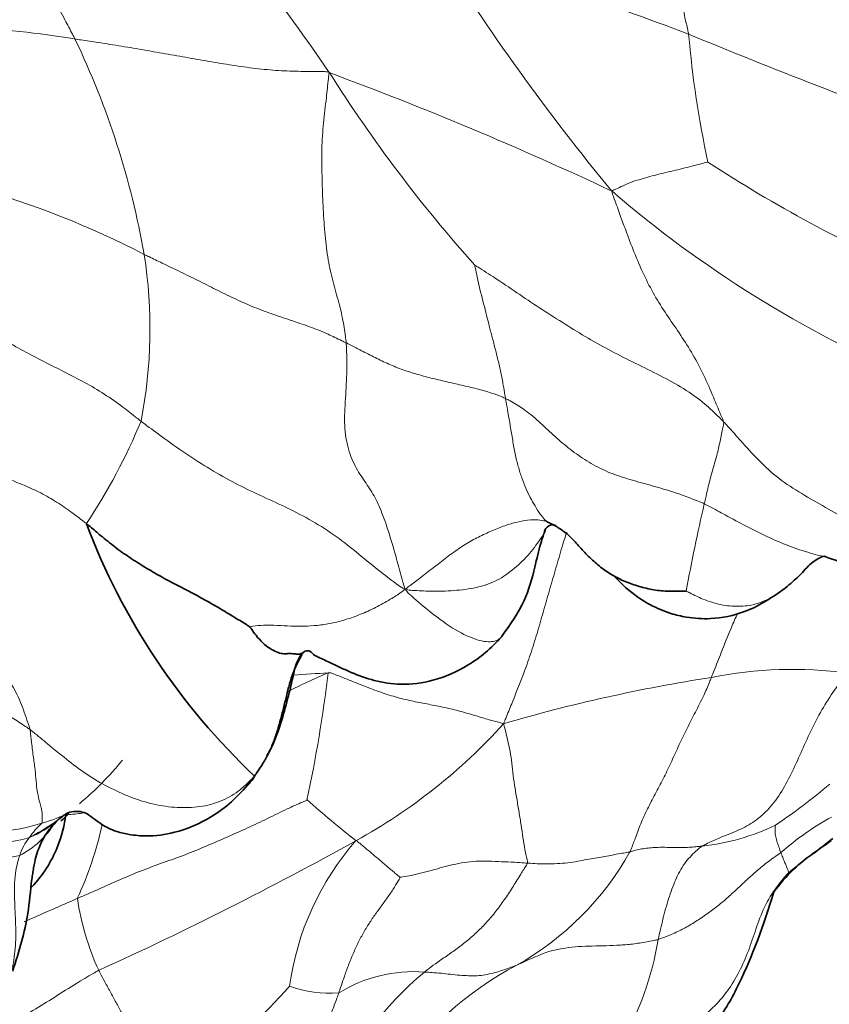
# Model space of a CAD drawing. Units: millimetres. Extents: x 0 to 1494, y 0 to 2770.
# Drawn here: x 721 to 730, y 824 to 834 of the extents above; entities that cross this region are included whole.
import ezdxf
from ezdxf import colors
from ezdxf.entities.mleader import LeaderData, LeaderLine
from ezdxf.math import Vec2, Vec3

# ---------------------------------------------------------------- set-up
doc = ezdxf.new("R2010")
doc.units = ezdxf.units.MM
doc.layers.add('DV3_Défaut', color=7, linetype='Continuous')
doc.layers.add('Défaut', color=7, linetype='Continuous')

# ---------------------------------------------------------------- blocks, each defined once
blk = doc.blocks.new('_DOT')
at = {"color": 0}
blk.add_line((0, 0), (-1, 0), dxfattribs=at)
at = {"color": 0, "const_width": 0.333}
blk.add_lwpolyline([(-0.1665, 0, 1), (0.1665, 0, 1)], format="xyb", close=True, dxfattribs=at)
blk = doc.blocks.new('SE2')
at = {"layer": 'DV3_Défaut', "color": 7, "linetype": 'Continuous', "lineweight": 18}
for centre, radius, start, end in [((704.012, 819.776), 24.696, 34.3613, 40.525), ((745.84, 847.681), 23.887, 211.8193, 219.6607), ((705.6, 773.582), 64.657, 69.46456, 72.03521), ((720.056, 824.629), 9.582, 80.4183, 94.8181), ((713.593, 830.202), 8.941, 9.969, 25.682), ((751.609, 890.32), 60.84, 247.45328, 250.26176), ((739.013, 835.043), 10.771, 184.8606, 192.3013), ((710.865, 797.147), 38.991, 64.8268, 69.6906), ((737.803, 842.209), 15.869, 212.3633, 221.7879), ((736.618, 845.133), 14.814, 236.7208, 246.685), ((717.978, 823.23), 9.599, 62.5789, 74.306), ((735.558, 841.847), 12.422, 229.2561, 246.9502), ((717.258, 830.945), 5.203, 348.9528, 8.8975), ((716.308, 832.473), 6.562, 326.4159, 337.3759), ((748.5, 824.415), 20.581, 166.9607, 169.6425), ((729.409, 822.765), 4.504, 82.5095, 101.3072), ((728.302, 818.236), 9.812, 113.5171, 116.3537), ((721.038, 874.96), 47.845, 273.561, 274.0133), ((709.456, 829.02), 15.037, 347.8595, 353.1726), ((731.188, 809.906), 17.479, 98.7595, 106.3054), ((721.743, 830.773), 6.11, 298.7941, 317.9631), ((719.56, 828.398), 3.351, 309.6476, 320.9813), ((725.219, 831.499), 7.139, 304.0714, 309.9865), ((732.085, 834.866), 11.999, 228.6503, 231.9318), ((719.56, 828.398), 3.351, 298.5175, 305.8316), ((720.771, 827.442), 1.907, 285.8969, 295.7774), ((723.046, 810.322), 15.448, 94.8772, 95.4992), ((731.263, 823.035), 3.005, 118.5903, 131.3949), ((720.713, 827.399), 1.883, 249.0543, 287.9733), ((720.6, 826.128), 0.981, 297.5722, 327.9064), ((720.771, 826.438), 1.058, 291.5379, 310.774), ((721.843, 824.995), 0.823, 131.8957, 146.152), ((718.28, 826.378), 3.747, 335.0131, 347.9023), ((728.171, 827.763), 2.416, 276.0924, 295.6775), ((720.607, 827.333), 1.959, 250.0048, 286.3943), ((721.578, 825.1), 0.548, 139.7609, 163.1757), ((706.109, 858.83), 38.229, 294.4085, 299.0735), ((726.929, 823.448), 2.986, 138.6944, 172.307), ((720.571, 827.634), 2.424, 253.1346, 281.4843), ((724.85, 826.871), 3.209, 299.3645, 330.6437), ((732.576, 821.263), 4.985, 126.2665, 130.2303), ((724.556, 825.225), 2.911, 188.4924, 204.4893), ((724.626, 824.895), 3.369, 330.2011, 350.7141), ((728.108, 820.875), 3.615, 117.7636, 146.5479), ((727.586, 821.378), 3.397, 129.4817, 158.3506), ((725.31, 822.465), 1.539, 85.6762, 121.6888), ((724.409, 825.08), 1.309, 250.3717, 274.0228)]:
    blk.add_arc(centre, radius, start, end, dxfattribs=at)
at = {"layer": 'DV3_Défaut', "color": 7, "linetype": 'Continuous', "lineweight": 35}
for centre, radius, start, end in [((728.557, 831.394), 7.246, 200.6184, 226.7421), ((724.495, 827.156), 0.485, 143.9415, 166.7687), ((722.247, 824.776), 1.165, 128.7263, 132.3442), ((721.302, 825.898), 0.332, 306.2028, 327.9457), ((722.088, 824.983), 0.905, 133.7523, 147.2316), ((732.576, 821.263), 4.985, 123.5473, 126.2665), ((722.006, 835.228), 12.533, 307.4601, 308.6775), ((730.638, 823.826), 1.772, 123.3859, 144.1035)]:
    blk.add_arc(centre, radius, start, end, dxfattribs=at)
at = {"layer": 'DV3_Défaut', "color": 7, "linetype": 'Continuous', "lineweight": 18}
for points, knots in [([(720.263, 836.255), (720.268, 836.239), (720.309, 836.169), (720.393, 836.031), (720.516, 835.852), (720.654, 835.661), (720.791, 835.472), (720.927, 835.281), (721.061, 835.088), (721.189, 834.891), (721.315, 834.692), (721.433, 834.49), (721.534, 834.301), (721.606, 834.163), (721.642, 834.094), (721.651, 834.077)], [0, 0, 0, 0, 0.022727, 0.090909, 0.181818, 0.272727, 0.363636, 0.454545, 0.545455, 0.636364, 0.727273, 0.818182, 0.909091, 0.977273, 1, 1, 1, 1]), ([(728.281, 834.131), (728.278, 834.145), (728.264, 834.205), (728.237, 834.325), (728.207, 834.492), (728.181, 834.675), (728.16, 834.856), (728.14, 835.034), (728.121, 835.209), (728.102, 835.382), (728.081, 835.553), (728.06, 835.722), (728.037, 835.875), (728.02, 835.987), (728.011, 836.042), (728.009, 836.056)], [0, 0, 0, 0, 0.022727, 0.090909, 0.181818, 0.272727, 0.363636, 0.454545, 0.545455, 0.636364, 0.727273, 0.818182, 0.909091, 0.977273, 1, 1, 1, 1]), ([(724.399, 833.715), (724.37, 833.726), (724.291, 833.724), (724.131, 833.727), (723.912, 833.731), (723.666, 833.75), (723.414, 833.784), (723.161, 833.824), (722.909, 833.868), (722.658, 833.913), (722.406, 833.957), (722.155, 834), (721.924, 834.036), (721.756, 834.061), (721.672, 834.074), (721.651, 834.077)], [0, 0, 0, 0, 0.022727, 0.090909, 0.181818, 0.272727, 0.363636, 0.454545, 0.545455, 0.636364, 0.727273, 0.818182, 0.909091, 0.977273, 1, 1, 1, 1]), ([(724.399, 833.715), (724.393, 833.695), (724.383, 833.604), (724.365, 833.422), (724.335, 833.172), (724.313, 832.892), (724.32, 832.599), (724.328, 832.309), (724.345, 832.025), (724.373, 831.753), (724.422, 831.508), (724.486, 831.289), (724.54, 831.083), (724.567, 830.909), (724.579, 830.819), (724.581, 830.795)], [0, 0, 0, 0, 0.022727, 0.090909, 0.181818, 0.272727, 0.363636, 0.454545, 0.545455, 0.636364, 0.727273, 0.818182, 0.909091, 0.977273, 1, 1, 1, 1]), ([(728.489, 832.748), (728.486, 832.747), (728.452, 832.739), (728.385, 832.721), (728.291, 832.697), (728.189, 832.671), (728.086, 832.647), (727.984, 832.624), (727.886, 832.598), (727.792, 832.57), (727.699, 832.546), (727.614, 832.512), (727.54, 832.477), (727.485, 832.453), (727.458, 832.44), (727.45, 832.435)], [0, 0, 0, 0, 0.022727, 0.090909, 0.181818, 0.272727, 0.363636, 0.454545, 0.545455, 0.636364, 0.727273, 0.818182, 0.909091, 0.977273, 1, 1, 1, 1]), ([(727.45, 832.435), (727.455, 832.412), (727.484, 832.332), (727.543, 832.172), (727.621, 831.952), (727.717, 831.71), (727.821, 831.474), (727.941, 831.254), (728.076, 831.052), (728.213, 830.853), (728.344, 830.643), (728.46, 830.417), (728.552, 830.198), (728.619, 830.039), (728.653, 829.96), (728.658, 829.944)], [0, 0, 0, 0, 0.022727, 0.090909, 0.181818, 0.272727, 0.363636, 0.454545, 0.545455, 0.636364, 0.727273, 0.818182, 0.909091, 0.977273, 1, 1, 1, 1]), ([(722.399, 831.75), (722.415, 831.742), (722.479, 831.711), (722.608, 831.649), (722.787, 831.564), (722.98, 831.469), (723.173, 831.372), (723.367, 831.276), (723.566, 831.187), (723.77, 831.11), (723.977, 831.041), (724.184, 830.972), (724.37, 830.898), (724.5, 830.835), (724.565, 830.803), (724.581, 830.795)], [0, 0, 0, 0, 0.022727, 0.090909, 0.181818, 0.272727, 0.363636, 0.454545, 0.545455, 0.636364, 0.727273, 0.818182, 0.909091, 0.977273, 1, 1, 1, 1]), ([(725.971, 831.634), (725.969, 831.632), (725.981, 831.585), (725.998, 831.495), (726.025, 831.376), (726.057, 831.249), (726.09, 831.125), (726.121, 830.998), (726.154, 830.871), (726.189, 830.742), (726.221, 830.611), (726.252, 830.477), (726.276, 830.349), (726.292, 830.255), (726.3, 830.207), (726.302, 830.195)], [0, 0, 0, 0, 0.022727, 0.090909, 0.181818, 0.272727, 0.363636, 0.454545, 0.545455, 0.636364, 0.727273, 0.818182, 0.909091, 0.977273, 1, 1, 1, 1]), ([(725.971, 831.634), (725.981, 831.629), (726.066, 831.575), (726.232, 831.469), (726.455, 831.316), (726.699, 831.154), (726.945, 830.997), (727.193, 830.845), (727.447, 830.704), (727.708, 830.573), (727.972, 830.445), (728.229, 830.306), (728.441, 830.153), (728.576, 830.026), (728.642, 829.961), (728.658, 829.944)], [0, 0, 0, 0, 0.022727, 0.090909, 0.181818, 0.272727, 0.363636, 0.454545, 0.545455, 0.636364, 0.727273, 0.818182, 0.909091, 0.977273, 1, 1, 1, 1]), ([(720.045, 831.35), (720.062, 831.338), (720.131, 831.295), (720.27, 831.207), (720.461, 831.087), (720.67, 830.958), (720.879, 830.831), (721.093, 830.707), (721.313, 830.593), (721.535, 830.483), (721.755, 830.37), (721.969, 830.245), (722.154, 830.113), (722.284, 830.012), (722.349, 829.961), (722.365, 829.948)], [0, 0, 0, 0, 0.022727, 0.090909, 0.181818, 0.272727, 0.363636, 0.454545, 0.545455, 0.636364, 0.727273, 0.818182, 0.909091, 0.977273, 1, 1, 1, 1]), ([(724.581, 830.795), (724.583, 830.772), (724.587, 830.675), (724.592, 830.477), (724.572, 830.192), (724.556, 829.899), (724.597, 829.643), (724.686, 829.436), (724.798, 829.278), (724.896, 829.127), (724.978, 828.939), (725.058, 828.7), (725.129, 828.449), (725.181, 828.259), (725.207, 828.164), (725.219, 828.134)], [0, 0, 0, 0, 0.022727, 0.090909, 0.181818, 0.272727, 0.363636, 0.454545, 0.545455, 0.636364, 0.727273, 0.818182, 0.909091, 0.977273, 1, 1, 1, 1]), ([(726.302, 830.195), (726.29, 830.201), (726.24, 830.221), (726.139, 830.26), (725.99, 830.301), (725.826, 830.339), (725.661, 830.376), (725.497, 830.415), (725.334, 830.459), (725.174, 830.51), (725.021, 830.573), (724.875, 830.645), (724.741, 830.714), (724.643, 830.764), (724.593, 830.789), (724.581, 830.795)], [0, 0, 0, 0, 0.022727, 0.090909, 0.181818, 0.272727, 0.363636, 0.454545, 0.545455, 0.636364, 0.727273, 0.818182, 0.909091, 0.977273, 1, 1, 1, 1]), ([(726.741, 828.868), (726.735, 828.873), (726.714, 828.899), (726.672, 828.952), (726.621, 829.034), (726.568, 829.126), (726.52, 829.224), (726.478, 829.335), (726.439, 829.458), (726.405, 829.592), (726.38, 829.745), (726.354, 829.895), (726.331, 830.033), (726.313, 830.133), (726.304, 830.183), (726.302, 830.195)], [0, 0, 0, 0, 0.022727, 0.090909, 0.181818, 0.272727, 0.363636, 0.454545, 0.545455, 0.636364, 0.727273, 0.818182, 0.909091, 0.977273, 1, 1, 1, 1]), ([(726.302, 830.195), (726.319, 830.187), (726.385, 830.151), (726.512, 830.075), (726.663, 829.949), (726.816, 829.801), (726.978, 829.66), (727.156, 829.532), (727.349, 829.422), (727.562, 829.342), (727.785, 829.28), (728.01, 829.219), (728.214, 829.152), (728.359, 829.095), (728.432, 829.066), (728.449, 829.058)], [0, 0, 0, 0, 0.022727, 0.090909, 0.181818, 0.272727, 0.363636, 0.454545, 0.545455, 0.636364, 0.727273, 0.818182, 0.909091, 0.977273, 1, 1, 1, 1]), ([(725.219, 828.134), (725.183, 828.147), (725.101, 828.209), (724.938, 828.332), (724.718, 828.513), (724.476, 828.709), (724.215, 828.875), (723.947, 829.013), (723.681, 829.134), (723.415, 829.259), (723.147, 829.408), (722.879, 829.576), (722.641, 829.743), (722.471, 829.869), (722.386, 829.932), (722.365, 829.948)], [0, 0, 0, 0, 0.022727, 0.090909, 0.181818, 0.272727, 0.363636, 0.454545, 0.545455, 0.636364, 0.727273, 0.818182, 0.909091, 0.977273, 1, 1, 1, 1]), ([(728.658, 829.944), (728.661, 829.934), (728.656, 829.909), (728.647, 829.859), (728.633, 829.79), (728.616, 829.714), (728.6, 829.639), (728.579, 829.559), (728.556, 829.476), (728.531, 829.39), (728.509, 829.305), (728.488, 829.223), (728.47, 829.147), (728.457, 829.092), (728.451, 829.065), (728.449, 829.058)], [0, 0, 0, 0, 0.022727, 0.090909, 0.181818, 0.272727, 0.363636, 0.454545, 0.545455, 0.636364, 0.727273, 0.818182, 0.909091, 0.977273, 1, 1, 1, 1]), ([(728.658, 829.944), (728.674, 829.927), (728.736, 829.859), (728.859, 829.72), (729.033, 829.525), (729.25, 829.326), (729.501, 829.165), (729.76, 829.019), (730.018, 828.871), (730.273, 828.717), (730.528, 828.565), (730.799, 828.441), (731.064, 828.38), (731.262, 828.376), (731.361, 828.378), (731.386, 828.381)], [0, 0, 0, 0, 0.022727, 0.090909, 0.181818, 0.272727, 0.363636, 0.454545, 0.545455, 0.636364, 0.727273, 0.818182, 0.909091, 0.977273, 1, 1, 1, 1]), ([(719.811, 829.828), (719.817, 829.804), (719.861, 829.692), (719.951, 829.473), (720.084, 829.185), (720.221, 828.844), (720.342, 828.474), (720.468, 828.104), (720.612, 827.756), (720.75, 827.457), (720.861, 827.264), (720.954, 827.135), (721.056, 826.944), (721.125, 826.745), (721.159, 826.642), (721.165, 826.618)], [0, 0, 0, 0, 0.022727, 0.090909, 0.181818, 0.272727, 0.363636, 0.454545, 0.545455, 0.636364, 0.727273, 0.818182, 0.909091, 0.977273, 1, 1, 1, 1]), ([(719.811, 829.828), (719.826, 829.821), (719.886, 829.791), (720.007, 829.734), (720.175, 829.657), (720.359, 829.572), (720.543, 829.486), (720.729, 829.404), (720.916, 829.331), (721.101, 829.258), (721.282, 829.177), (721.453, 829.078), (721.604, 828.976), (721.709, 828.894), (721.762, 828.853), (721.775, 828.843)], [0, 0, 0, 0, 0.022727, 0.090909, 0.181818, 0.272727, 0.363636, 0.454545, 0.545455, 0.636364, 0.727273, 0.818182, 0.909091, 0.977273, 1, 1, 1, 1]), ([(729.799, 828.475), (729.732, 828.489), (729.585, 828.525), (729.362, 828.599), (729.131, 828.699), (728.903, 828.813), (728.695, 828.926), (728.544, 829.008), (728.469, 829.049), (728.449, 829.058)], [0, 0, 0, 0, 0.144266, 0.315413, 0.486559, 0.657706, 0.828853, 0.957213, 1, 1, 1, 1]), ([(726.741, 828.868), (726.73, 828.872), (726.694, 828.878), (726.622, 828.887), (726.51, 828.879), (726.38, 828.85), (726.244, 828.804), (726.103, 828.743), (725.957, 828.673), (725.811, 828.586), (725.666, 828.478), (725.52, 828.364), (725.384, 828.259), (725.284, 828.185), (725.236, 828.147), (725.219, 828.134)], [0, 0, 0, 0, 0.022727, 0.090909, 0.181818, 0.272727, 0.363636, 0.454545, 0.545455, 0.636364, 0.727273, 0.818182, 0.909091, 0.977273, 1, 1, 1, 1]), ([(725.219, 828.134), (725.252, 828.125), (725.339, 828.119), (725.512, 828.11), (725.747, 828.117), (725.99, 828.146), (726.213, 828.22), (726.403, 828.359), (726.565, 828.514), (726.667, 828.656), (726.72, 828.742), (726.731, 828.761)], [0, 0, 0, 0, 0.034353, 0.137414, 0.274828, 0.412242, 0.549656, 0.68707, 0.824484, 0.961898, 1, 1, 1, 1]), ([(726.963, 828.75), (726.955, 828.725), (726.923, 828.626), (726.872, 828.451), (726.806, 828.224), (726.741, 827.998), (726.677, 827.771), (726.609, 827.545), (726.536, 827.324), (726.455, 827.11), (726.376, 826.916), (726.319, 826.775), (726.291, 826.704), (726.281, 826.682)], [0, 0, 0, 0, 0.035838, 0.142967, 0.250096, 0.357225, 0.464355, 0.571484, 0.678613, 0.785742, 0.892871, 0.973218, 1, 1, 1, 1]), ([(723.54, 827.73), (723.545, 827.731), (723.598, 827.738), (723.703, 827.749), (723.838, 827.745), (723.982, 827.736), (724.126, 827.734), (724.271, 827.742), (724.42, 827.764), (724.576, 827.804), (724.737, 827.862), (724.899, 827.935), (725.045, 828.016), (725.149, 828.083), (725.199, 828.119), (725.219, 828.134)], [0, 0, 0, 0, 0.022727, 0.090909, 0.181818, 0.272727, 0.363636, 0.454545, 0.545455, 0.636364, 0.727273, 0.818182, 0.909091, 0.977273, 1, 1, 1, 1]), ([(725.219, 828.134), (725.239, 828.102), (725.331, 828.021), (725.515, 827.864), (725.764, 827.685), (726.005, 827.573), (726.164, 827.558), (726.229, 827.591), (726.25, 827.61)], [0, 0, 0, 0, 0.053779, 0.215115, 0.43023, 0.645346, 0.860461, 1, 1, 1, 1]), ([(728.254, 828.115), (728.264, 828.11), (728.326, 828.078), (728.449, 828.018), (728.626, 827.961), (728.821, 827.944), (729.009, 827.965), (729.168, 828.038), (729.262, 828.098), (729.299, 828.126)], [0, 0, 0, 0, 0.043891, 0.175563, 0.351127, 0.52669, 0.702253, 0.877816, 1, 1, 1, 1]), ([(728.81, 827.874), (728.787, 827.824), (728.724, 827.685), (728.642, 827.474), (728.571, 827.293), (728.535, 827.203), (728.526, 827.181)], [0, 0, 0, 0, 0.221566, 0.610783, 0.902696, 1, 1, 1, 1]), ([(721.165, 826.618), (721.149, 826.629), (721.086, 826.674), (720.959, 826.759), (720.772, 826.854), (720.56, 826.932), (720.343, 826.991), (720.125, 827.052), (719.908, 827.124), (719.696, 827.214), (719.491, 827.321), (719.285, 827.423), (719.093, 827.513), (718.952, 827.574), (718.881, 827.603), (718.858, 827.609)], [0, 0, 0, 0, 0.022727, 0.090909, 0.181818, 0.272727, 0.363636, 0.454545, 0.545455, 0.636364, 0.727273, 0.818182, 0.909091, 0.977273, 1, 1, 1, 1]), ([(726.281, 826.682), (726.265, 826.687), (726.215, 826.7), (726.115, 826.727), (725.969, 826.772), (725.795, 826.823), (725.619, 826.863), (725.451, 826.896), (725.286, 826.927), (725.115, 826.969), (724.934, 827.027), (724.749, 827.098), (724.581, 827.167), (724.465, 827.212), (724.408, 827.234), (724.387, 827.233)], [0, 0, 0, 0, 0.022727, 0.090909, 0.181818, 0.272727, 0.363636, 0.454545, 0.545455, 0.636364, 0.727273, 0.818182, 0.909091, 0.977273, 1, 1, 1, 1]), ([(727.647, 825.298), (727.654, 825.312), (727.674, 825.365), (727.714, 825.472), (727.768, 825.621), (727.844, 825.781), (727.931, 825.942), (728.016, 826.105), (728.098, 826.278), (728.179, 826.456), (728.262, 826.632), (728.353, 826.806), (728.438, 826.971), (728.493, 827.099), (728.519, 827.164), (728.526, 827.181)], [0, 0, 0, 0, 0.022727, 0.090909, 0.181818, 0.272727, 0.363636, 0.454545, 0.545455, 0.636364, 0.727273, 0.818182, 0.909091, 0.977273, 1, 1, 1, 1]), ([(728.428, 825.36), (728.44, 825.368), (728.498, 825.397), (728.616, 825.453), (728.781, 825.512), (728.954, 825.596), (729.115, 825.722), (729.259, 825.897), (729.377, 826.11), (729.482, 826.34), (729.585, 826.574), (729.701, 826.804), (729.826, 827.005), (729.926, 827.141), (729.978, 827.209), (729.996, 827.23)], [0, 0, 0, 0, 0.022727, 0.090909, 0.181818, 0.272727, 0.363636, 0.454545, 0.545455, 0.636364, 0.727273, 0.818182, 0.909091, 0.977273, 1, 1, 1, 1]), ([(726.281, 826.682), (726.285, 826.667), (726.297, 826.622), (726.32, 826.531), (726.347, 826.413), (726.368, 826.288), (726.38, 826.157), (726.399, 826.02), (726.424, 825.873), (726.449, 825.726), (726.471, 825.586), (726.49, 825.454), (726.509, 825.334), (726.529, 825.239), (726.54, 825.19), (726.538, 825.176)], [0, 0, 0, 0, 0.022727, 0.090909, 0.181818, 0.272727, 0.363636, 0.454545, 0.545455, 0.636364, 0.727273, 0.818182, 0.909091, 0.977273, 1, 1, 1, 1]), ([(721.294, 825.608), (721.295, 825.612), (721.295, 825.632), (721.297, 825.671), (721.298, 825.707), (721.294, 825.74), (721.283, 825.784), (721.266, 825.845), (721.247, 825.926), (721.233, 826.031), (721.225, 826.152), (721.205, 826.296), (721.185, 826.44), (721.174, 826.548), (721.169, 826.602), (721.165, 826.618)], [0, 0, 0, 0, 0.022727, 0.090909, 0.181818, 0.272727, 0.363636, 0.454545, 0.545455, 0.636364, 0.727273, 0.818182, 0.909091, 0.977273, 1, 1, 1, 1]), ([(723.591, 826.117), (723.575, 826.1), (723.527, 826.049), (723.425, 825.953), (723.252, 825.849), (723.032, 825.782), (722.789, 825.769), (722.535, 825.799), (722.283, 825.873), (722.037, 825.98), (721.803, 826.115), (721.584, 826.275), (721.393, 826.434), (721.253, 826.548), (721.183, 826.604), (721.165, 826.618)], [0, 0, 0, 0, 0.022727, 0.090909, 0.181818, 0.272727, 0.363636, 0.454545, 0.545455, 0.636364, 0.727273, 0.818182, 0.909091, 0.977273, 1, 1, 1, 1]), ([(721.677, 824.795), (721.696, 824.804), (721.773, 824.837), (721.927, 824.903), (722.135, 824.997), (722.367, 825.095), (722.605, 825.182), (722.841, 825.266), (723.07, 825.359), (723.295, 825.458), (723.516, 825.556), (723.732, 825.658), (723.926, 825.754), (724.072, 825.82), (724.146, 825.851), (724.157, 825.858)], [0, 0, 0, 0, 0.022727, 0.090909, 0.181818, 0.272727, 0.363636, 0.454545, 0.545455, 0.636364, 0.727273, 0.818182, 0.909091, 0.977273, 1, 1, 1, 1]), ([(729.218, 825.585), (729.218, 825.585), (729.217, 825.578), (729.215, 825.564), (729.214, 825.541), (729.213, 825.515), (729.216, 825.486), (729.222, 825.459), (729.23, 825.43), (729.238, 825.4), (729.247, 825.372), (729.257, 825.345), (729.266, 825.319), (729.272, 825.3), (729.275, 825.291), (729.276, 825.289)], [0, 0, 0, 0, 0.022727, 0.090909, 0.181818, 0.272727, 0.363636, 0.454545, 0.545455, 0.636364, 0.727273, 0.818182, 0.909091, 0.977273, 1, 1, 1, 1]), ([(724.686, 825.419), (724.694, 825.417), (724.709, 825.405), (724.739, 825.38), (724.779, 825.347), (724.824, 825.31), (724.869, 825.272), (724.914, 825.234), (724.959, 825.196), (725.003, 825.158), (725.046, 825.121), (725.088, 825.086), (725.125, 825.055), (725.151, 825.034), (725.164, 825.024), (725.165, 825.023)], [0, 0, 0, 0, 0.022727, 0.090909, 0.181818, 0.272727, 0.363636, 0.454545, 0.545455, 0.636364, 0.727273, 0.818182, 0.909091, 0.977273, 1, 1, 1, 1]), ([(727.647, 825.298), (727.652, 825.299), (727.672, 825.305), (727.713, 825.317), (727.772, 825.33), (727.842, 825.339), (727.914, 825.345), (727.987, 825.348), (728.062, 825.346), (728.138, 825.344), (728.212, 825.344), (728.285, 825.347), (728.351, 825.352), (728.398, 825.357), (728.422, 825.359), (728.428, 825.36)], [0, 0, 0, 0, 0.022727, 0.090909, 0.181818, 0.272727, 0.363636, 0.454545, 0.545455, 0.636364, 0.727273, 0.818182, 0.909091, 0.977273, 1, 1, 1, 1]), ([(728.428, 825.36), (728.42, 825.356), (728.397, 825.338), (728.353, 825.302), (728.295, 825.243), (728.236, 825.172), (728.183, 825.088), (728.139, 824.995), (728.1, 824.895), (728.063, 824.792), (728.032, 824.684), (728.003, 824.574), (727.979, 824.472), (727.962, 824.398), (727.953, 824.361), (727.951, 824.351)], [0, 0, 0, 0, 0.022727, 0.090909, 0.181818, 0.272727, 0.363636, 0.454545, 0.545455, 0.636364, 0.727273, 0.818182, 0.909091, 0.977273, 1, 1, 1, 1]), ([(721.054, 825.258), (721.051, 825.251), (721.039, 825.209), (721.015, 825.122), (720.997, 824.995), (720.997, 824.856), (721.001, 824.719), (721.007, 824.583), (721.013, 824.448), (721.01, 824.317), (721, 824.191), (720.982, 824.069), (720.954, 823.968), (720.926, 823.896), (720.91, 823.86), (720.906, 823.851)], [0, 0, 0, 0, 0.022727, 0.090909, 0.181818, 0.272727, 0.363636, 0.454545, 0.545455, 0.636364, 0.727273, 0.818182, 0.909091, 0.977273, 1, 1, 1, 1]), ([(726.538, 825.176), (726.549, 825.176), (726.593, 825.173), (726.681, 825.168), (726.799, 825.167), (726.919, 825.174), (727.031, 825.186), (727.134, 825.207), (727.228, 825.224), (727.314, 825.236), (727.398, 825.251), (727.478, 825.268), (727.555, 825.282), (727.611, 825.291), (727.639, 825.296), (727.647, 825.298)], [0, 0, 0, 0, 0.022727, 0.090909, 0.181818, 0.272727, 0.363636, 0.454545, 0.545455, 0.636364, 0.727273, 0.818182, 0.909091, 0.977273, 1, 1, 1, 1]), ([(727.951, 824.351), (727.963, 824.355), (728.011, 824.373), (728.105, 824.41), (728.229, 824.468), (728.357, 824.544), (728.48, 824.626), (728.598, 824.715), (728.709, 824.809), (728.816, 824.909), (728.923, 825.009), (729.035, 825.108), (729.142, 825.195), (729.225, 825.254), (729.267, 825.282), (729.276, 825.289)], [0, 0, 0, 0, 0.022727, 0.090909, 0.181818, 0.272727, 0.363636, 0.454545, 0.545455, 0.636364, 0.727273, 0.818182, 0.909091, 0.977273, 1, 1, 1, 1]), ([(729.356, 825.069), (729.359, 825.073), (729.359, 825.077), (729.358, 825.084), (729.355, 825.097), (729.35, 825.112), (729.342, 825.13), (729.336, 825.149), (729.326, 825.17), (729.316, 825.191), (729.307, 825.214), (729.297, 825.239), (729.287, 825.262), (729.28, 825.279), (729.277, 825.287), (729.276, 825.289)], [0, 0, 0, 0, 0.022727, 0.090909, 0.181818, 0.272727, 0.363636, 0.454545, 0.545455, 0.636364, 0.727273, 0.818182, 0.909091, 0.977273, 1, 1, 1, 1]), ([(725.165, 825.023), (725.171, 825.025), (725.212, 825.031), (725.293, 825.045), (725.399, 825.069), (725.511, 825.1), (725.622, 825.132), (725.735, 825.161), (725.855, 825.185), (725.984, 825.198), (726.12, 825.198), (726.258, 825.192), (726.386, 825.186), (726.48, 825.18), (726.526, 825.177), (726.538, 825.176)], [0, 0, 0, 0, 0.022727, 0.090909, 0.181818, 0.272727, 0.363636, 0.454545, 0.545455, 0.636364, 0.727273, 0.818182, 0.909091, 0.977273, 1, 1, 1, 1]), ([(726.538, 825.176), (726.536, 825.167), (726.508, 825.123), (726.453, 825.034), (726.377, 824.911), (726.29, 824.78), (726.199, 824.655), (726.102, 824.539), (725.999, 824.435), (725.892, 824.339), (725.78, 824.253), (725.664, 824.173), (725.554, 824.097), (725.475, 824.038), (725.436, 824.008), (725.426, 824)], [0, 0, 0, 0, 0.022727, 0.090909, 0.181818, 0.272727, 0.363636, 0.454545, 0.545455, 0.636364, 0.727273, 0.818182, 0.909091, 0.977273, 1, 1, 1, 1]), ([(725.165, 825.023), (725.162, 825.019), (725.141, 824.981), (725.098, 824.908), (725.034, 824.814), (724.961, 824.714), (724.889, 824.615), (724.82, 824.513), (724.755, 824.404), (724.696, 824.289), (724.642, 824.167), (724.592, 824.04), (724.55, 823.919), (724.52, 823.83), (724.505, 823.786), (724.501, 823.775)], [0, 0, 0, 0, 0.022727, 0.090909, 0.181818, 0.272727, 0.363636, 0.454545, 0.545455, 0.636364, 0.727273, 0.818182, 0.909091, 0.977273, 1, 1, 1, 1]), ([(729.356, 825.069), (729.345, 825.057), (729.288, 824.991), (729.178, 824.855), (729.068, 824.645), (728.988, 824.404), (728.907, 824.17), (728.803, 823.949), (728.67, 823.746), (728.5, 823.566), (728.295, 823.42), (728.066, 823.305), (727.836, 823.24), (727.66, 823.225), (727.572, 823.22), (727.55, 823.221)], [0, 0, 0, 0, 0.022727, 0.090909, 0.181818, 0.272727, 0.363636, 0.454545, 0.545455, 0.636364, 0.727273, 0.818182, 0.909091, 0.977273, 1, 1, 1, 1]), ([(729.356, 825.069), (729.351, 825.062), (729.32, 825.022), (729.263, 824.948), (729.217, 824.884), (729.193, 824.852)], [0, 0, 0, 0, 0.137124, 0.548497, 1, 1, 1, 1]), ([(721.102, 824.541), (721.137, 824.558), (721.251, 824.609), (721.424, 824.683), (721.58, 824.752), (721.658, 824.787), (721.677, 824.795)], [0, 0, 0, 0, 0.188243, 0.594121, 0.89853, 1, 1, 1, 1]), ([(726.424, 824.074), (726.432, 824.078), (726.471, 824.096), (726.55, 824.133), (726.661, 824.179), (726.781, 824.229), (726.914, 824.255), (727.054, 824.273), (727.201, 824.281), (727.353, 824.283), (727.505, 824.288), (727.657, 824.298), (727.795, 824.32), (727.891, 824.338), (727.939, 824.348), (727.951, 824.351)], [0, 0, 0, 0, 0.022727, 0.090909, 0.181818, 0.272727, 0.363636, 0.454545, 0.545455, 0.636364, 0.727273, 0.818182, 0.909091, 0.977273, 1, 1, 1, 1]), ([(726.424, 824.074), (726.416, 824.071), (726.39, 824.062), (726.339, 824.044), (726.269, 824.018), (726.189, 823.994), (726.106, 823.973), (726.019, 823.96), (725.927, 823.958), (725.832, 823.963), (725.733, 823.972), (725.633, 823.985), (725.538, 823.992), (725.469, 823.997), (725.435, 823.999), (725.426, 824)], [0, 0, 0, 0, 0.022727, 0.090909, 0.181818, 0.272727, 0.363636, 0.454545, 0.545455, 0.636364, 0.727273, 0.818182, 0.909091, 0.977273, 1, 1, 1, 1]), ([(721.907, 824.019), (721.886, 824.007), (721.806, 823.961), (721.647, 823.866), (721.433, 823.73), (721.198, 823.583), (720.956, 823.446), (720.708, 823.317), (720.459, 823.196), (720.212, 823.078), (719.966, 822.976), (719.719, 822.912), (719.49, 822.868), (719.321, 822.837), (719.237, 822.822), (719.21, 822.813)], [0, 0, 0, 0, 0.022727, 0.090909, 0.181818, 0.272727, 0.363636, 0.454545, 0.545455, 0.636364, 0.727273, 0.818182, 0.909091, 0.977273, 1, 1, 1, 1]), ([(721.907, 824.019), (721.912, 824.009), (721.934, 823.968), (721.978, 823.885), (722.039, 823.773), (722.103, 823.657), (722.163, 823.547), (722.219, 823.444), (722.272, 823.345), (722.325, 823.248), (722.38, 823.151), (722.443, 823.054), (722.51, 822.963), (722.565, 822.893), (722.592, 822.858), (722.6, 822.849)], [0, 0, 0, 0, 0.022727, 0.090909, 0.181818, 0.272727, 0.363636, 0.454545, 0.545455, 0.636364, 0.727273, 0.818182, 0.909091, 0.977273, 1, 1, 1, 1]), ([(722.6, 822.849), (722.611, 822.856), (722.655, 822.882), (722.744, 822.933), (722.869, 822.993), (723.005, 823.058), (723.141, 823.129), (723.275, 823.208), (723.404, 823.299), (723.528, 823.4), (723.647, 823.507), (723.759, 823.619), (723.859, 823.725), (723.93, 823.803), (723.965, 823.842), (723.97, 823.848)], [0, 0, 0, 0, 0.022727, 0.090909, 0.181818, 0.272727, 0.363636, 0.454545, 0.545455, 0.636364, 0.727273, 0.818182, 0.909091, 0.977273, 1, 1, 1, 1]), ([(723.58, 822.494), (723.589, 822.502), (723.624, 822.537), (723.694, 822.606), (723.79, 822.701), (723.889, 822.81), (723.989, 822.917), (724.085, 823.026), (724.176, 823.139), (724.261, 823.256), (724.335, 823.379), (724.399, 823.508), (724.449, 823.629), (724.481, 823.719), (724.497, 823.763), (724.501, 823.775)], [0, 0, 0, 0, 0.022727, 0.090909, 0.181818, 0.272727, 0.363636, 0.454545, 0.545455, 0.636364, 0.727273, 0.818182, 0.909091, 0.977273, 1, 1, 1, 1])]:
    blk.add_open_spline(points, degree=3, knots=knots, dxfattribs=at)
at = {"layer": 'DV3_Défaut', "color": 7, "linetype": 'Continuous', "lineweight": 35}
for points, knots in [([(726.741, 828.868), (726.751, 828.864), (726.801, 828.839), (726.9, 828.787), (727.016, 828.694), (727.117, 828.573), (727.225, 828.46), (727.342, 828.36), (727.471, 828.275), (727.613, 828.208), (727.764, 828.157), (727.923, 828.121), (728.076, 828.11), (728.189, 828.113), (728.246, 828.115), (728.254, 828.115)], [0, 0, 0, 0, 0.022727, 0.090909, 0.181818, 0.272727, 0.363636, 0.454545, 0.545455, 0.636364, 0.727273, 0.818182, 0.909091, 0.977273, 1, 1, 1, 1]), ([(723.54, 827.73), (723.532, 827.734), (723.481, 827.766), (723.377, 827.83), (723.233, 827.917), (723.073, 828.01), (722.908, 828.099), (722.741, 828.184), (722.573, 828.273), (722.407, 828.372), (722.242, 828.475), (722.082, 828.589), (721.941, 828.704), (721.839, 828.79), (721.788, 828.832), (721.775, 828.843)], [0, 0, 0, 0, 0.022727, 0.090909, 0.181818, 0.272727, 0.363636, 0.454545, 0.545455, 0.636364, 0.727273, 0.818182, 0.909091, 0.977273, 1, 1, 1, 1]), ([(726.26, 827.622), (726.359, 827.76), (726.516, 827.981), (726.616, 828.35), (726.666, 828.581), (726.704, 828.695), (726.716, 828.732), (726.721, 828.744), (726.725, 828.751), (726.728, 828.757), (726.731, 828.761), (726.732, 828.764)], [0, 0, 0, 0, 0.338699, 0.631935, 0.854934, 0.933865, 0.966162, 0.981167, 0.988957, 0.993775, 1, 1, 1, 1]), ([(726.726, 828.754), (726.724, 828.752), (726.726, 828.758), (726.719, 828.77), (726.764, 828.831), (726.819, 828.831), (726.843, 828.825)], [0, 0, 0, 0, 0.057501, 0.112471, 0.587643, 1, 1, 1, 1]), ([(729.3, 828.127), (729.361, 828.178), (729.471, 828.268), (729.592, 828.414), (729.731, 828.498), (729.752, 828.491), (729.764, 828.483)], [0, 0, 0, 0, 0.206656, 0.4414495, 0.7058874, 1, 1, 1, 1]), ([(729.763, 828.483), (729.859, 828.451), (730.037, 828.393), (730.385, 828.164), (730.721, 827.955), (731.083, 827.858), (731.267, 827.862), (731.38, 827.866)], [0, 0, 0, 0, 0.197348, 0.424991, 0.690757, 0.838781, 1, 1, 1, 1]), ([(727.485, 828.27), (727.523, 828.228), (727.638, 828.108), (727.839, 827.973), (728.061, 827.875), (728.284, 827.823), (728.555, 827.805), (728.936, 827.886), (729.157, 828.028), (729.3, 828.127)], [0, 0, 0, 0, 0.0852684, 0.2519802, 0.3730481, 0.4571884, 0.5817688, 0.7636061, 1, 1, 1, 1]), ([(724.118, 827.449), (724.112, 827.445), (724.093, 827.437), (724.055, 827.431), (724.005, 827.439), (723.953, 827.44), (723.895, 827.435), (723.828, 827.454), (723.755, 827.494), (723.679, 827.552), (723.612, 827.627), (723.566, 827.692), (723.541, 827.726), (723.54, 827.73)], [0, 0, 0, 0, 0.069385, 0.172787, 0.276188, 0.37959, 0.482992, 0.586393, 0.689795, 0.793197, 0.896598, 0.97415, 1, 1, 1, 1]), ([(724.103, 827.442), (724.133, 827.466), (724.182, 827.49), (724.223, 827.429), (724.272, 827.404), (724.324, 827.38), (724.529, 827.284), (724.801, 827.151), (725.189, 827.094), (725.544, 827.138), (725.849, 827.275), (726.096, 827.451), (726.199, 827.557), (726.26, 827.622)], [0, 0, 0, 0, 0.261903, 0.341285, 0.370604, 0.395096, 0.418839, 0.569689, 0.651819, 0.750638, 0.866668, 0.931295, 1, 1, 1, 1]), ([(724.106, 827.433), (724.095, 827.413), (724.062, 827.354), (724.014, 827.254), (723.972, 827.127), (723.939, 826.998), (723.908, 826.866), (723.874, 826.735), (723.837, 826.605), (723.794, 826.475), (723.738, 826.351), (723.677, 826.241), (723.626, 826.166), (723.599, 826.129), (723.591, 826.117)], [0, 0, 0, 0, 0.049566, 0.144609, 0.239653, 0.334696, 0.42974, 0.524783, 0.619826, 0.71487, 0.809913, 0.904957, 0.976239, 1, 1, 1, 1]), ([(723.724, 826.338), (723.729, 826.346), (723.809, 826.48), (723.905, 826.772), (723.98, 827.066), (724.023, 827.267)], [0, 0, 0, 0, 0.025078, 0.42981, 1, 1, 1, 1]), ([(723.502, 826.019), (723.518, 826.028), (723.549, 826.05), (723.573, 826.084), (723.585, 826.106), (723.591, 826.117)], [0, 0, 0, 0, 0.400336, 0.850084, 1, 1, 1, 1]), ([(721.594, 825.726), (721.655, 825.735), (721.754, 825.75), (721.912, 825.604), (722.052, 825.531), (722.155, 825.503), (722.204, 825.493), (722.287, 825.477), (722.461, 825.461), (722.77, 825.504), (723.084, 825.637), (723.356, 825.842), (723.474, 825.97), (723.545, 826.05)], [0, 0, 0, 0, 0.19353, 0.341793, 0.441207, 0.473021, 0.48524, 0.495835, 0.558165, 0.661655, 0.808402, 0.899419, 1, 1, 1, 1]), ([(721.177, 824.912), (721.187, 824.922), (721.314, 825.056), (721.474, 825.325), (721.535, 825.585), (721.553, 825.698)], [0, 0, 0, 0, 0.046819, 0.61249, 1, 1, 1, 1]), ([(721.516, 825.683), (721.516, 825.683), (721.518, 825.684), (721.518, 825.684), (721.525, 825.688), (721.548, 825.703), (721.565, 825.715), (721.579, 825.72), (721.587, 825.723), (721.59, 825.725), (721.592, 825.726), (721.593, 825.726), (721.594, 825.726), (721.594, 825.726)], [0, 0, 0, 0, 0.0472745, 0.1944901, 0.2517054, 0.3821595, 0.6156206, 0.7791105, 0.8735296, 0.9238643, 0.9498088, 0.9653051, 1, 1, 1, 1]), ([(720.979, 824.01), (721.048, 824.235), (721.144, 824.535), (721.17, 824.901), (721.194, 825.067), (721.208, 825.155), (721.246, 825.321), (721.289, 825.407), (721.327, 825.473)], [0, 0, 0, 0, 0.359261, 0.567808, 0.602886, 0.640239, 0.729855, 1, 1, 1, 1]), ([(726.725, 823.086), (726.839, 823.039), (727.042, 822.96), (727.422, 822.91), (727.823, 822.977), (728.221, 823.159), (728.599, 823.439), (728.924, 824.047), (729.087, 824.492), (729.202, 824.865)], [0, 0, 0, 0, 0.096518, 0.202232, 0.316234, 0.439094, 0.568115, 0.703968, 1, 1, 1, 1])]:
    blk.add_open_spline(points, degree=3, knots=knots, dxfattribs=at)

msp = doc.modelspace()

# ---------------------------------------------------------------- block references
at = {"layer": 'Défaut'}
msp.add_blockref('SE2', (0, 0), dxfattribs=at)

# ---------------------------------------------------------------- leaders
at = {"layer": 'Défaut', "color": 7, "linetype": 'Continuous', "lineweight": 18}
ml = msp.add_multileader_mtext('Standard', dxfattribs=at)
ml.set_content('{\\pxsm0.9;\\fSolid Edge ISO|b1||i0||c0|p34;\\W1.;15/09/2021\\P}', color=256)
ml.set_leader_properties()
ml.set_arrow_properties(name='DOT')
ml.build(insert=Vec2(0, 0))
ml.multileader.update_dxf_attribs({"leader_type": 0, "dogleg_length": 0, "arrow_head_size": 12})
ctx = ml.context
ctx.base_point, ctx.char_height, ctx.arrow_head_size, ctx.landing_gap_size = Vec3(1406.069, 2762.46), 12, 12, 4.2
notes = []
notes.append((ctx, [(0, (0, 0, 0), (0, 0), (1, 0), 1, [])]))
ctx.mtext.insert = Vec3(1408.069, 2768.58)
for ctx, leaders in notes:
    for number, flags, end, landing, length, lines in leaders:
        leader = LeaderData()
        leader.index, (leader.has_last_leader_line, leader.has_dogleg_vector, leader.attachment_direction) = number, flags
        leader.last_leader_point, leader.dogleg_vector, leader.dogleg_length = Vec3(end), Vec3(landing), length
        for number, points, colour, breaks in lines:
            line = LeaderLine()
            line.index, line.vertices, line.color, line.breaks = number, Vec3.list(points), colors.encode_raw_color(colour), breaks
            leader.lines.append(line)
        ctx.leaders.append(leader)

doc.saveas('drawing.dxf')
